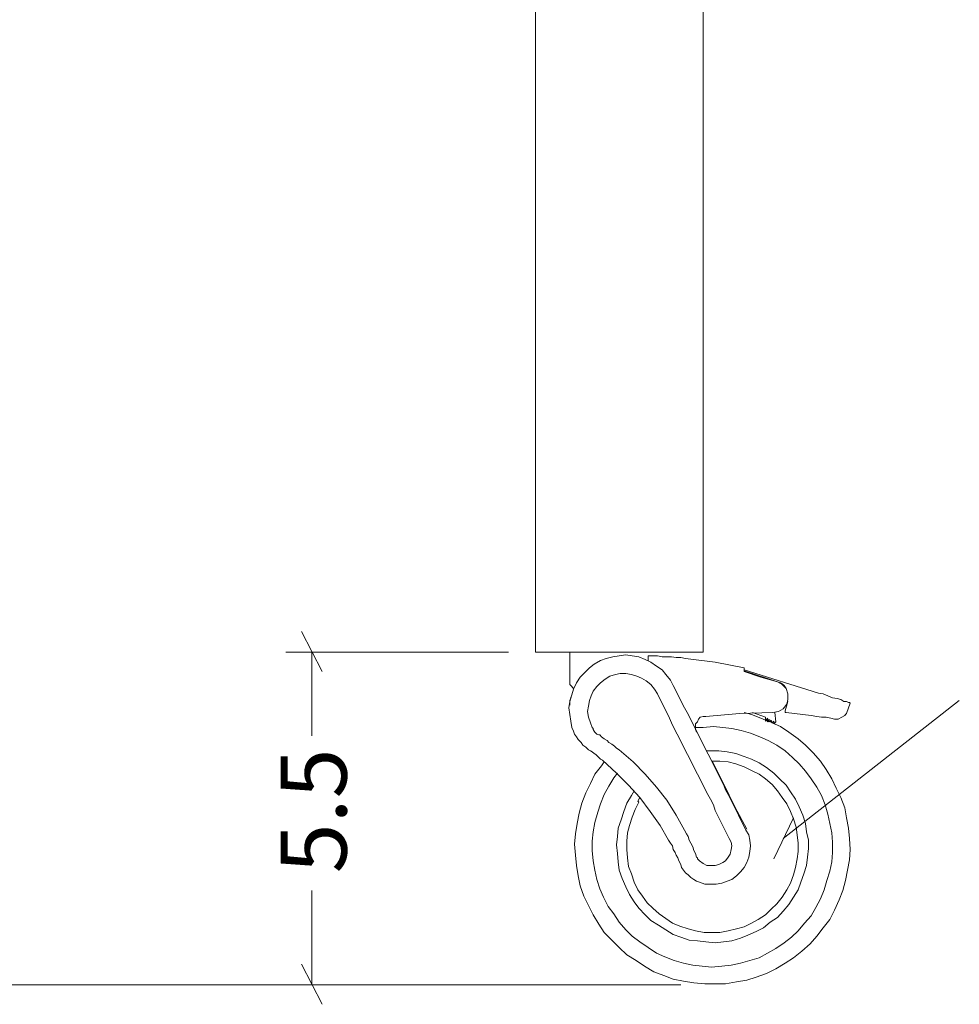
# Model space of a CAD drawing. Units: inches. Extents: x 3 to 213, y 3 to 141.
# Drawn here: x 26 to 43, y 29 to 47 of the extents above; entities that cross this region are included whole.
import ezdxf

# ---------------------------------------------------------------- set-up
doc = ezdxf.new("R2010")
doc.units = ezdxf.units.IN
doc.header["$MEASUREMENT"] = 0
doc.layers.add('Layer 1', color=7, linetype='Continuous')

# ---------------------------------------------------------------- blocks, each defined once
blk = doc.blocks.new('block 5')
at = {"layer": 'Layer 1', "color": 8, "lineweight": 18, "true_color": 0x808080}
for points in [[(31.35, 34.983), (30.983, 35.7)], [(34.683, 35.333), (30.7, 35.333)], [(31.167, 35.333), (31.167, 33.833)], [(42.75, 34.467), (39.6, 32)], [(39.783, 32.367), (39.433, 31.633)], [(31.167, 29.383), (31.167, 31.067)], [(30.983, 29.75), (31.35, 29.033)], [(37.767, 29.383), (21.167, 29.383)], [(37.767, 29.383), (30.7, 29.383)]]:
    blk.add_lwpolyline(points, dxfattribs=at)
at = {"layer": 'Layer 1', "color": 9, "lineweight": 18, "true_color": 0xc0c0c0}
blk.add_lwpolyline([(35.167, 35.333), (38.167, 35.333)], dxfattribs=at)
at = {"layer": 'Layer 1', "color": 7, "lineweight": 18, "true_color": 0xffffff}
blk.add_lwpolyline([(42.75, 34.467), (42.75, 34.467)], dxfattribs=at)
at = {"layer": 'Layer 1', "color": 8, "true_color": 0x808080, "insert": (31.79, 31.375), "char_height": 1.18, "attachment_point": 7, "rotation": 90}
blk.add_mtext('\\fCalibri Light|b0|i0|c0|p34;\\W1;5.5', dxfattribs=at)
blk = doc.blocks.new('block 4')
at = {"layer": 'Layer 1', "color": 7, "lineweight": 18, "true_color": 0xffffff}
for points in [[(35.167, 36.6), (35.167, 49.183)], [(38.167, 36.6), (38.167, 49.183)], [(35.167, 35.333), (35.167, 35.333), (35.167, 35.35), (35.167, 35.367), (35.167, 35.417), (35.167, 35.467), (35.167, 35.533), (35.167, 35.6), (35.167, 35.683), (35.167, 35.783), (35.167, 35.883), (35.167, 36), (35.167, 36.117), (35.167, 36.233), (35.167, 36.367), (35.167, 36.483), (35.167, 36.6)], [(38.167, 35.333), (38.167, 35.333), (38.167, 35.35), (38.167, 35.367), (38.167, 35.417), (38.167, 35.467), (38.167, 35.533), (38.167, 35.6), (38.167, 35.683), (38.167, 35.783), (38.167, 35.883), (38.167, 36), (38.167, 36.117), (38.167, 36.233), (38.167, 36.367), (38.167, 36.483), (38.167, 36.6)], [(35.167, 35.333), (38.167, 35.333)], [(37.633, 34.733), (37.583, 34.833), (37.5, 34.933), (37.433, 35.017), (37.333, 35.083), (37.233, 35.15), (37.133, 35.2), (37.017, 35.25), (36.9, 35.267), (36.783, 35.283), (36.667, 35.267), (36.55, 35.25), (36.433, 35.217), (36.333, 35.183), (36.217, 35.117), (36.133, 35.05), (36.05, 34.967), (35.967, 34.883), (35.9, 34.783), (35.85, 34.667), (35.817, 34.567), (35.783, 34.45), (35.767, 34.333), (35.783, 34.217), (35.8, 34.1), (35.817, 33.983)], [(35.783, 35.333), (35.783, 34.75)], [(37.85, 35.217), (37.767, 35.233), (37.683, 35.233), (37.6, 35.25), (37.517, 35.25), (37.433, 35.25), (37.35, 35.267), (37.267, 35.267), (37.183, 35.267)], [(37.183, 35.267), (37.183, 35.183)], [(38.9, 35.05), (38.383, 35.15), (37.85, 35.217)], [(38.9, 34.983), (38.9, 35.05)], [(37.35, 34.583), (37.3, 34.667), (37.233, 34.75), (37.15, 34.817), (37.067, 34.867), (36.983, 34.9), (36.883, 34.933), (36.783, 34.95), (36.683, 34.95), (36.6, 34.933), (36.5, 34.9), (36.417, 34.85), (36.333, 34.783), (36.267, 34.717), (36.2, 34.633), (36.167, 34.55), (36.133, 34.467), (36.117, 34.367), (36.1, 34.267), (36.117, 34.167), (36.15, 34.067), (36.183, 33.983)], [(38.9, 35.017), (40.233, 34.6)], [(39.5, 34.8), (38.9, 35)], [(38.9, 34.983), (39.2, 34.883), (39.5, 34.8)], [(38.9, 34.983), (38.9, 34.983)], [(39.067, 34.933), (39.05, 34.95)], [(35.783, 34.75), (35.8, 34.733), (35.85, 34.683)], [(37.833, 34.333), (37.633, 34.733)], [(39.5, 34.8), (39.583, 34.75), (39.65, 34.683), (39.683, 34.583), (39.683, 34.483), (39.667, 34.4), (39.6, 34.317), (39.517, 34.267), (39.417, 34.25)], [(39.5, 34.8), (39.55, 34.783), (39.583, 34.767), (39.617, 34.733), (39.65, 34.683)], [(35.8, 34.533), (35.8, 34.517), (35.783, 34.467), (35.783, 34.433), (35.783, 34.383)], [(37.567, 34.15), (37.35, 34.583)], [(40.8, 34.417), (40.783, 34.433), (40.767, 34.433), (40.733, 34.45), (40.683, 34.45), (40.633, 34.483), (40.567, 34.5), (40.483, 34.517), (40.4, 34.55), (40.317, 34.583), (40.233, 34.6)], [(39.633, 34.283), (39.683, 34.45)], [(40.733, 34.233), (40.8, 34.417)], [(37.833, 34.333), (37.883, 34.25), (37.933, 34.15), (37.983, 34.05)], [(38.05, 33.9), (38.033, 33.95), (38.033, 34), (38.033, 34.05), (38.067, 34.083), (38.083, 34.133), (38.117, 34.167), (38.167, 34.183), (38.217, 34.183)], [(38.217, 34.183), (38.817, 34.233), (39.417, 34.25)], [(39.283, 34.117), (39.2, 34.15), (39.033, 34.217), (38.9, 34.25)], [(39.283, 34.167), (39.05, 34.25)], [(39.283, 34.1), (39.283, 34.167)], [(39.467, 34.083), (39.45, 34.25)], [(39.65, 34.25), (39.633, 34.25), (39.633, 34.267), (39.633, 34.283)], [(40.1, 34.2), (39.65, 34.25)], [(40.583, 34.133), (40.517, 34.133), (40.45, 34.15), (40.367, 34.167), (40.283, 34.167), (40.2, 34.183), (40.1, 34.2)], [(40.733, 34.233), (40.717, 34.217), (40.7, 34.2), (40.65, 34.167), (40.583, 34.133)], [(37.567, 34.15), (37.6, 34.067), (37.65, 33.967), (37.7, 33.867)], [(37.983, 34.05), (38.533, 32.967)], [(40.2, 32.917), (40.1, 33.067), (40, 33.2), (39.883, 33.333), (39.767, 33.45), (39.633, 33.567), (39.483, 33.667), (39.333, 33.75), (39.183, 33.817), (39.017, 33.883), (38.85, 33.933), (38.683, 33.967), (38.517, 33.983), (38.35, 34), (38.167, 33.983), (38.033, 33.983)], [(38.033, 33.983), (38.167, 33.983), (38.35, 34), (38.517, 33.983), (38.683, 33.967), (38.85, 33.933), (39.017, 33.883), (39.183, 33.817), (39.333, 33.75), (39.483, 33.667), (39.633, 33.567), (39.767, 33.45), (39.883, 33.333), (40, 33.2), (40.1, 33.067), (40.2, 32.917)], [(39.317, 34.15), (39.283, 34.1)], [(39.317, 34.1), (39.3, 34.117)], [(39.317, 34.083), (39.317, 34.15)], [(39.35, 34.133), (39.317, 34.083)], [(39.35, 34.083), (39.333, 34.1)], [(39.35, 34.083), (39.35, 34.133)], [(39.383, 34.117), (39.35, 34.083)], [(39.4, 34.067), (39.383, 34.083), (39.367, 34.083)], [(39.4, 34.067), (39.383, 34.117)], [(39.433, 34.1), (39.4, 34.067)], [(40.467, 33.067), (40.367, 33.233), (40.267, 33.383), (40.133, 33.533), (40, 33.667), (39.867, 33.783), (39.7, 33.9), (39.55, 34), (39.4, 34.067)], [(39.433, 34.05), (39.433, 34.1)], [(39.467, 34.083), (39.433, 34.05)], [(35.817, 33.983), (35.85, 33.917), (35.867, 33.867), (35.9, 33.817), (35.933, 33.767), (35.983, 33.717), (36.017, 33.667), (36.067, 33.633), (36.117, 33.583)], [(36.183, 33.983), (36.2, 33.967), (36.2, 33.95), (36.217, 33.917), (36.233, 33.9), (36.25, 33.883), (36.267, 33.867), (36.3, 33.85), (36.317, 33.85)], [(36.667, 33.583), (36.617, 33.617), (36.583, 33.65), (36.533, 33.683), (36.483, 33.717), (36.45, 33.75), (36.4, 33.783), (36.35, 33.817), (36.317, 33.85)], [(37.7, 33.867), (38.25, 32.783)], [(36.367, 33.4), (36.333, 33.417), (36.3, 33.45), (36.283, 33.467), (36.25, 33.5), (36.217, 33.517), (36.183, 33.55), (36.15, 33.567), (36.117, 33.583)], [(36.667, 33.583), (36.917, 33.367)], [(36.917, 33.367), (36.667, 33.583)], [(39.817, 32.7), (39.733, 32.833), (39.65, 32.95), (39.533, 33.067), (39.433, 33.167), (39.3, 33.267), (39.167, 33.35), (39.033, 33.417), (38.9, 33.467), (38.75, 33.517), (38.6, 33.55), (38.45, 33.567), (38.283, 33.567), (38.233, 33.567)], [(36.4, 33.367), (36.35, 33.3), (36.233, 33.15), (36.15, 32.983), (36.067, 32.817), (36, 32.633), (35.95, 32.45), (35.917, 32.267), (35.883, 32.083), (35.867, 31.9), (35.883, 31.7), (35.9, 31.517), (35.933, 31.333), (35.967, 31.15), (36.033, 30.967), (36.117, 30.8), (36.2, 30.633)], [(36.617, 33.167), (36.367, 33.4)], [(37.683, 32.417), (37.517, 32.683), (37.333, 32.917), (37.133, 33.15), (36.917, 33.367)], [(38.317, 33.383), (38.467, 33.383), (38.617, 33.367), (38.75, 33.333), (38.9, 33.283), (39.033, 33.217), (39.167, 33.15), (39.283, 33.067), (39.4, 32.967), (39.5, 32.85), (39.583, 32.733), (39.667, 32.617)], [(38.95, 32.167), (38.733, 32.567), (38.533, 32.983), (38.333, 33.367)], [(36.633, 33.167), (36.567, 33.083), (36.483, 32.933), (36.4, 32.783), (36.333, 32.617), (36.283, 32.467), (36.233, 32.283), (36.2, 32.117), (36.183, 31.95), (36.183, 31.783), (36.2, 31.6), (36.233, 31.433), (36.267, 31.267), (36.317, 31.1), (36.383, 30.95), (36.467, 30.783)], [(36.467, 30.783), (36.383, 30.95), (36.317, 31.1), (36.267, 31.267), (36.233, 31.433), (36.2, 31.6), (36.183, 31.783), (36.183, 31.95), (36.2, 32.117), (36.233, 32.283), (36.283, 32.467), (36.333, 32.617), (36.4, 32.783), (36.483, 32.933), (36.567, 33.083), (36.633, 33.167)], [(37.4, 32.233), (37.217, 32.483), (37.033, 32.733), (36.833, 32.95), (36.617, 33.167)], [(36.2, 30.633), (36.3, 30.467), (36.4, 30.317), (36.533, 30.183), (36.667, 30.05), (36.8, 29.917), (36.967, 29.817), (37.117, 29.717), (37.283, 29.617), (37.467, 29.55), (37.633, 29.483), (37.817, 29.45), (38, 29.417), (38.2, 29.4), (38.383, 29.4), (38.567, 29.4), (38.767, 29.433), (38.95, 29.467), (39.117, 29.517), (39.3, 29.583), (39.467, 29.667), (39.633, 29.767), (39.783, 29.867), (39.933, 29.983), (40.083, 30.117), (40.2, 30.25), (40.317, 30.4), (40.433, 30.55), (40.517, 30.717), (40.6, 30.9), (40.667, 31.067), (40.717, 31.25), (40.75, 31.433), (40.783, 31.617), (40.8, 31.8), (40.783, 32), (40.767, 32.183), (40.733, 32.367), (40.7, 32.55), (40.633, 32.733), (40.55, 32.9), (40.467, 33.067)], [(38.667, 32.683), (38.617, 32.783), (38.567, 32.867), (38.533, 32.967)], [(36.467, 30.783), (36.567, 30.65), (36.667, 30.5), (36.783, 30.367), (36.9, 30.25), (37.033, 30.15), (37.183, 30.05), (37.333, 29.95), (37.483, 29.883), (37.65, 29.817), (37.817, 29.767), (37.983, 29.733), (38.15, 29.717), (38.317, 29.7), (38.5, 29.717), (38.667, 29.733), (38.833, 29.767), (39, 29.817), (39.167, 29.867), (39.317, 29.95), (39.467, 30.033), (39.617, 30.133), (39.75, 30.233), (39.867, 30.35), (39.983, 30.483), (40.1, 30.617), (40.183, 30.767), (40.267, 30.917), (40.333, 31.083), (40.383, 31.25), (40.433, 31.417), (40.467, 31.583), (40.483, 31.75), (40.483, 31.933), (40.467, 32.1), (40.433, 32.267), (40.4, 32.433), (40.35, 32.6), (40.283, 32.767), (40.2, 32.917)], [(40.2, 32.917), (40.283, 32.767), (40.35, 32.6), (40.4, 32.433), (40.433, 32.267), (40.467, 32.1), (40.483, 31.933), (40.483, 31.75), (40.467, 31.583), (40.433, 31.417), (40.383, 31.25), (40.333, 31.083), (40.267, 30.917), (40.183, 30.767), (40.1, 30.617), (39.983, 30.483), (39.867, 30.35), (39.75, 30.233), (39.617, 30.133), (39.467, 30.033), (39.317, 29.95), (39.167, 29.867), (39, 29.817), (38.833, 29.767), (38.667, 29.733), (38.5, 29.717), (38.317, 29.7), (38.15, 29.717), (37.983, 29.733), (37.817, 29.767), (37.65, 29.817), (37.483, 29.883), (37.333, 29.95), (37.183, 30.05), (37.033, 30.15), (36.9, 30.25), (36.783, 30.367), (36.667, 30.5), (36.567, 30.65), (36.467, 30.783)], [(36.933, 32.85), (36.883, 32.767), (36.8, 32.633), (36.75, 32.483), (36.7, 32.333), (36.65, 32.183), (36.633, 32.033), (36.617, 31.883), (36.633, 31.733), (36.65, 31.583), (36.667, 31.433), (36.717, 31.283), (36.783, 31.133), (36.85, 31)], [(38.383, 32.5), (38.35, 32.6), (38.3, 32.7), (38.25, 32.783)], [(37, 31.083), (36.933, 31.217), (36.883, 31.367), (36.833, 31.5), (36.817, 31.65), (36.8, 31.8), (36.8, 31.95), (36.817, 32.1), (36.85, 32.233), (36.9, 32.383), (36.95, 32.517), (37.017, 32.65)], [(36.85, 31), (36.933, 30.867), (37.017, 30.75), (37.133, 30.633), (37.233, 30.533), (37.367, 30.45), (37.5, 30.367), (37.633, 30.283), (37.767, 30.233), (37.917, 30.183), (38.067, 30.167), (38.217, 30.15), (38.383, 30.133), (38.533, 30.15), (38.683, 30.167), (38.833, 30.217), (38.967, 30.267), (39.117, 30.333), (39.25, 30.4), (39.367, 30.5), (39.5, 30.583), (39.6, 30.7), (39.7, 30.817), (39.783, 30.95), (39.867, 31.083), (39.917, 31.217), (39.967, 31.367), (40.017, 31.517), (40.033, 31.667), (40.05, 31.817), (40.05, 31.967), (40.017, 32.117), (40, 32.267), (39.95, 32.417), (39.883, 32.567), (39.817, 32.7)], [(37.033, 32.733), (37, 32.667)], [(37, 32.667), (37.017, 32.65)], [(39.667, 32.617), (39.733, 32.483), (39.783, 32.35), (39.833, 32.2), (39.85, 32.067), (39.867, 31.917), (39.867, 31.767), (39.85, 31.633), (39.817, 31.483), (39.783, 31.35), (39.733, 31.2), (39.667, 31.083), (39.583, 30.95), (39.483, 30.833), (39.383, 30.733), (39.283, 30.633), (39.15, 30.55), (39.033, 30.483), (38.9, 30.417), (38.767, 30.383), (38.617, 30.35), (38.467, 30.317), (38.333, 30.317), (38.183, 30.317), (38.033, 30.35), (37.9, 30.383), (37.75, 30.433), (37.617, 30.483), (37.5, 30.567), (37.383, 30.65), (37.267, 30.75), (37.167, 30.85), (37.083, 30.967), (37, 31.083)], [(38.667, 32.683), (38.933, 32.15)], [(37.833, 32.15), (37.683, 32.417)], [(37.683, 32.417), (37.833, 32.15)], [(38.383, 32.5), (38.633, 32)], [(37.4, 32.233), (37.55, 31.967)], [(38.05, 31.667), (38.033, 31.733), (38, 31.783), (37.983, 31.85), (37.95, 31.917), (37.917, 31.967), (37.9, 32.033), (37.867, 32.083), (37.833, 32.15)], [(38.1, 31.217), (38.2, 31.183), (38.3, 31.183), (38.4, 31.183), (38.5, 31.2), (38.6, 31.233), (38.683, 31.267), (38.767, 31.333), (38.833, 31.4), (38.9, 31.483), (38.95, 31.567), (38.983, 31.667), (39, 31.767), (39.017, 31.867), (39, 31.967), (38.983, 32.067), (38.933, 32.15)], [(37.767, 31.533), (37.733, 31.6), (37.717, 31.65), (37.683, 31.7), (37.667, 31.75), (37.633, 31.8), (37.617, 31.867), (37.583, 31.917), (37.55, 31.967)], [(38.1, 31.6), (38.167, 31.55), (38.233, 31.517), (38.3, 31.517), (38.383, 31.517), (38.45, 31.533), (38.517, 31.567), (38.567, 31.6), (38.617, 31.667), (38.65, 31.717), (38.667, 31.8), (38.683, 31.867), (38.667, 31.933), (38.633, 32)], [(37.767, 31.533), (37.783, 31.483), (37.817, 31.433), (37.85, 31.383), (37.9, 31.35), (37.95, 31.3), (38, 31.267), (38.05, 31.233), (38.1, 31.217)], [(38.05, 31.667), (38.05, 31.667), (38.067, 31.65), (38.067, 31.633), (38.083, 31.617), (38.1, 31.6)]]:
    blk.add_lwpolyline(points, dxfattribs=at)
at = {"layer": 'Layer 1', "color": 9, "lineweight": 18, "true_color": 0xc0c0c0}
blk.add_lwpolyline([(35.167, 35.333), (38.167, 35.333)], dxfattribs=at)
at = {"layer": 'Layer 1'}
blk.add_blockref('block 5', (0, 0), dxfattribs=at)
blk = doc.blocks.new('block 3')
at = {"layer": 'Layer 1'}
blk.add_blockref('block 4', (0, 0), dxfattribs=at)

msp = doc.modelspace()

# ---------------------------------------------------------------- block references
at = {"layer": 'Layer 1'}
msp.add_blockref('block 3', (0, 0), dxfattribs=at)

doc.saveas('drawing.dxf')
